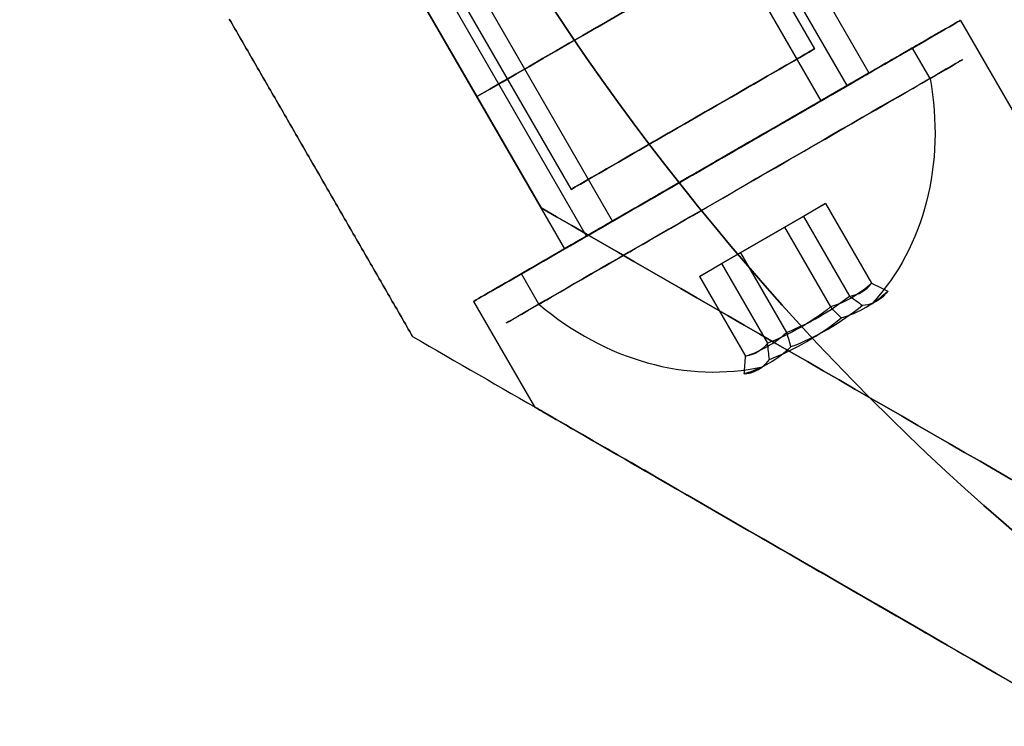
# Model space of a CAD drawing. Units: millimetres. Extents: x 2218 to 13735, y 1760 to 12851.
# Drawn here: x 11448 to 11476, y 4741 to 4762 of the extents above; entities that cross this region are included whole.
import ezdxf

# ---------------------------------------------------------------- set-up
doc = ezdxf.new("R2010")
doc.units = ezdxf.units.MM
doc.layers.add('Dimensions', color=7, linetype='Continuous')
doc.layers.add('Safetyarea', color=131, linetype='Continuous')
doc.styles.get("Standard").update_dxf_attribs({"font": 'arial.ttf'})
doc.dimstyles.new('Leikkiset keinu', dxfattribs={"dimtxt": 150, "dimasz": 2.5, "dimexe": 0.06, "dimexo": 0.625, "dimtad": 0, "dimtih": 1, "dimtoh": 1, "dimdec": 0, "dimtxsty": 'Standard', "dimcen": 2.5, "dimadec": 0, "dimazin": 0, "dimtfac": 1, "dimtmove": 0, "dimatfit": 3, "dimfxl": 1, "dimarcsym": 0})

# ---------------------------------------------------------------- blocks, each defined once
blk = doc.blocks.new('*D43')
at = {"layer": 'Defpoints', "color": 0, "transparency": 16777216}
for p in [(3805.987064937755, 6909.802368900157), (13727.64326777396, 4603.805681030033), (13727.64326777396, 1858.109810825328)]:
    blk.add_point(p, dxfattribs=at)
at = {"layer": 'Dimensions', "color": 0, "lineweight": -2, "transparency": 16777216}
for p, q in [((3805.987064937755, 6909.177368900157), (3805.987064937755, 1858.049810825328)), ((13727.64326777396, 4603.180681030033), (13727.64326777396, 1858.049810825328)), ((3808.487064937755, 1858.109810825328), (8542.980752986145, 1858.109810825328)), ((13725.14326777396, 1858.109810825328), (8990.649579725572, 1858.109810825328))]:
    blk.add_line(p, q, dxfattribs=at)
at = {"layer": 'Dimensions', "color": 0, "transparency": 16777216}
for points in [[(3808.487064937755, 1858.526477491995), (3808.487064937755, 1857.693144158661), (3805.987064937755, 1858.109810825328)], [(13725.14326777396, 1858.526477491995), (13725.14326777396, 1857.693144158661), (13727.64326777396, 1858.109810825328)]]:
    blk.add_solid(points, dxfattribs=at)
at = {"layer": 'Dimensions', "color": 0, "transparency": 16777216, "insert": (8766.815166355858, 1858.109810825328), "char_height": 150, "attachment_point": 5}
blk.add_mtext('9922', dxfattribs=at)
blk = doc.blocks.new('*D44')
at = {"layer": 'Defpoints', "color": 0, "transparency": 16777216}
for p in [(2445.098575864361, 11517.71586966877), (5827.354827336139, 11517.71586966877), (11467.8018925852, 2516.822233004948)]:
    blk.add_point(p, dxfattribs=at)
at = {"layer": 'Dimensions', "color": 0, "lineweight": -2, "transparency": 16777216}
for p, q in [((5826.729827336139, 11517.71586966877), (2445.038575864361, 11517.71586966877)), ((2445.098575864361, 11515.21586966877), (2445.098575864362, 7094.479999495114)), ((2445.098575864363, 2519.322233004946), (2445.098575864362, 6940.058103178606)), ((11467.1768925852, 2516.822233004948), (2445.038575864364, 2516.822233004946))]:
    blk.add_line(p, q, dxfattribs=at)
at = {"layer": 'Dimensions', "color": 0, "transparency": 16777216}
for points in [[(2444.681909197694, 11515.21586966877), (2445.515242531028, 11515.21586966877), (2445.098575864361, 11517.71586966877)], [(2444.681909197697, 2519.322233004946), (2445.51524253103, 2519.322233004946), (2445.098575864363, 2516.822233004946)]]:
    blk.add_solid(points, dxfattribs=at)
at = {"layer": 'Dimensions', "color": 0, "transparency": 16777216, "insert": (2445.098575864364, 7017.269051336857), "char_height": 150, "attachment_point": 5}
blk.add_mtext('9001', dxfattribs=at)
blk = doc.blocks.new('*D45')
at = {"layer": 'Defpoints', "color": 0, "transparency": 16777216}
for p in [(5698.49206271795, 6931.681357824836, 1936.683230203653), (11597.49201271755, 4766.617646289635, 1505.769363935939), (11597.49201271755, 3141.127553044249)]:
    blk.add_point(p, dxfattribs=at)
at = {"layer": 'Dimensions', "color": 0, "lineweight": -2, "transparency": 16777216}
for p, q in [((5698.49206271795, 6931.056357824836), (5698.49206271795, 3141.06755304425)), ((11597.49201271755, 4765.992646289635), (11597.49201271755, 3141.06755304425)), ((5700.99206271795, 3141.127553044249), (8423.236751223889, 3141.127553044249)), ((11594.99201271755, 3141.127553044249), (8872.74732421161, 3141.127553044249))]:
    blk.add_line(p, q, dxfattribs=at)
at = {"layer": 'Dimensions', "color": 0, "transparency": 16777216}
for points in [[(5700.99206271795, 3141.544219710916), (5700.99206271795, 3140.710886377583), (5698.49206271795, 3141.127553044249)], [(11594.99201271755, 3141.544219710916), (11594.99201271755, 3140.710886377583), (11597.49201271755, 3141.127553044249)]]:
    blk.add_solid(points, dxfattribs=at)
at = {"layer": 'Dimensions', "color": 0, "transparency": 16777216, "insert": (8647.99203771775, 3141.127553044249), "char_height": 150, "attachment_point": 5}
blk.add_mtext('5899', dxfattribs=at)
blk = doc.blocks.new('*D46')
at = {"layer": 'Defpoints', "color": 0, "transparency": 16777216}
for p in [(3383.784730640451, 9646.795354342012), (5766.063959488424, 9646.795354342014, 1505.769363935933), (11516.06380948728, 4719.605051235012, 1455.975215348256)]:
    blk.add_point(p, dxfattribs=at)
at = {"layer": 'Dimensions', "color": 0, "lineweight": -2, "transparency": 16777216}
for p, q in [((5765.438959488424, 9646.795354342014), (3383.724730640452, 9646.795354342012)), ((3383.784730640451, 9644.295354342012), (3383.784730640452, 7260.411150946767)), ((3383.784730640453, 4722.105051235011), (3383.784730640452, 7105.989254630259)), ((11515.43880948728, 4719.605051235012), (3383.724730640452, 4719.605051235011))]:
    blk.add_line(p, q, dxfattribs=at)
at = {"layer": 'Dimensions', "color": 0, "transparency": 16777216}
for points in [[(3383.368063973785, 9644.295354342012), (3384.201397307118, 9644.295354342012), (3383.784730640451, 9646.795354342012)], [(3383.368063973786, 4722.105051235011), (3384.201397307119, 4722.105051235011), (3383.784730640453, 4719.605051235011)]]:
    blk.add_solid(points, dxfattribs=at)
at = {"layer": 'Dimensions', "color": 0, "transparency": 16777216, "insert": (3383.784730640453, 7183.20020278851), "char_height": 150, "attachment_point": 5}
blk.add_mtext('4927', dxfattribs=at)

msp = doc.modelspace()

# ---------------------------------------------------------------- linework, layer by layer
for p, q in [((11471.29797789899, 4759.73429620775, 1498.293513733161), (11460.59797789899, 4778.267239848738, 1498.293513733161)), ((11471.29797789899, 4759.73429620775, 1498.293513733161), (11460.59797789899, 4778.267239848738, 1498.293513733161)), ((11471.29797789899, 4759.734296207747, 1458.29351373316), (11460.59797789899, 4778.267239848735, 1458.29351373316)), ((11471.29797789899, 4759.734296207747, 1458.29351373316), (11460.59797789899, 4778.267239848735, 1458.29351373316)), ((11470.55602274917, 4759.305928202275, 1498.809268914949), (11459.85602274917, 4777.838871843262, 1498.809268914948)), ((11470.55602274917, 4759.305928202275, 1498.809268914949), (11459.85602274917, 4777.838871843262, 1498.809268914948)), ((11470.55602274917, 4759.305928202272, 1458.809268914948), (11459.85602274917, 4777.83887184326, 1458.809268914948)), ((11470.55602274917, 4759.305928202272, 1458.809268914948), (11459.85602274917, 4777.83887184326, 1458.809268914948)), ((11460.61636837053, 4777.66802650815, 1460.872289642098), (11470.36636837053, 4760.780531134354, 1460.872289642098)), ((11460.61636837053, 4777.66802650815, 1460.872289642098), (11470.36636837053, 4760.780531134354, 1460.872289642098)), ((11460.61636837053, 4777.66802650815, 1500.872289642098), (11470.36636837053, 4760.780531134355, 1500.872289642098)), ((11460.61636837053, 4777.66802650815, 1500.872289642098), (11470.36636837053, 4760.780531134355, 1500.872289642098)), ((11464.62038155061, 4755.878984158473, 1502.935310369249), (11453.92038155061, 4774.41192779946, 1502.935310369248)), ((11464.62038155061, 4755.878984158473, 1502.935310369249), (11453.92038155061, 4774.41192779946, 1502.935310369248)), ((11464.62038155061, 4755.87898415847, 1462.935310369248), (11453.92038155061, 4774.411927799458, 1462.935310369247)), ((11464.62038155061, 4755.87898415847, 1462.935310369248), (11453.92038155061, 4774.411927799458, 1462.935310369247)), ((11463.87842640079, 4755.450616152998, 1503.451065551036), (11453.17842640079, 4773.983559793985, 1503.451065551036)), ((11463.87842640079, 4755.450616152998, 1503.451065551036), (11453.17842640079, 4773.983559793985, 1503.451065551036)), ((11463.87842640079, 4755.450616152995, 1463.451065551036), (11453.17842640079, 4773.983559793983, 1463.451065551035)), ((11463.87842640079, 4755.450616152995, 1463.451065551036), (11453.17842640079, 4773.983559793983, 1463.451065551035)), ((11453.68816514025, 4773.66802650815, 1460.872289642098), (11463.43816514025, 4756.780531134354, 1460.872289642098)), ((11453.68816514025, 4773.66802650815, 1460.872289642098), (11463.43816514025, 4756.780531134354, 1460.872289642098)), ((11453.68816514025, 4773.66802650815, 1500.872289642098), (11463.43816514026, 4756.780531134355, 1500.872289642098)), ((11453.68816514025, 4773.66802650815, 1500.872289642098), (11463.43816514026, 4756.780531134355, 1500.872289642098)), ((11471.91832916881, 4760.092456180374, 1460.872289642099), (11466.70036147156, 4769.130241344266, 1460.872289642099)), ((11471.91832916881, 4760.092456180375, 1500.872289642099), (11466.70036147156, 4769.130241344265, 1500.872289642099)), ((11471.91832916881, 4760.092456180374, 1460.872289642099), (11466.70036147156, 4769.130241344266, 1460.872289642099)), ((11471.91832916881, 4760.092456180375, 1500.872289642099), (11466.70036147156, 4769.130241344265, 1500.872289642099)), ((11463.25807513097, 4755.092456180374, 1460.872289642099), (11458.04010743372, 4764.130241344266, 1460.872289642099)), ((11463.25807513097, 4755.092456180375, 1500.872289642099), (11458.04010743372, 4764.130241344265, 1500.872289642099)), ((11458.04010743372, 4764.130241344265, 1469.532543679943), (11460.75807513097, 4759.422583199295, 1469.532543679943)), ((11460.75807513097, 4759.422583199296, 1492.212035604254), (11458.04010743372, 4764.130241344265, 1492.212035604254)), ((11463.25807513097, 4755.092456180374, 1460.872289642099), (11458.04010743372, 4764.130241344266, 1460.872289642099)), ((11463.25807513097, 4755.092456180375, 1500.872289642099), (11458.04010743372, 4764.130241344265, 1500.872289642099)), ((11474.51640538016, 4761.592456180375, 1500.872289642098), (11490.10486264828, 4734.592456180384, 1500.872289642098)), ((11474.51640538016, 4761.592456180372, 1460.872289642098), (11490.10486264828, 4734.592456180384, 1460.872289642098)), ((11474.51640538016, 4761.592456180375, 1500.872289642098), (11490.10486264828, 4734.592456180384, 1500.872289642098)), ((11474.51640538016, 4761.592456180372, 1460.872289642098), (11490.10486264828, 4734.592456180384, 1460.872289642098)), ((11473.65286577354, 4759.939190817655, 1497.004125778693), (11473.15286577354, 4760.805216221438, 1497.004125778691)), ((11473.65286577354, 4759.939190817655, 1497.004125778693), (11473.15286577354, 4760.805216221438, 1497.004125778691)), ((11473.65286577355, 4759.939190817652, 1457.004125778692), (11473.15286577354, 4760.805216221435, 1457.004125778691)), ((11473.65286577355, 4759.939190817652, 1457.004125778692), (11473.15286577354, 4760.805216221435, 1457.004125778691)), ((11462.58820214988, 4756.252710218228, 1488.872289642098), (11460.75807513097, 4759.422583199295, 1488.872289642098)), ((11460.75807513097, 4759.422583199296, 1472.872289642098), (11462.58820214988, 4756.25271021823, 1472.872289642098)), ((11462.52353852624, 4753.513670735527, 1504.740453505505), (11462.02353852624, 4754.37969613931, 1504.740453505504)), ((11462.52353852624, 4753.513670735527, 1504.740453505505), (11462.02353852624, 4754.37969613931, 1504.740453505504)), ((11462.52353852625, 4753.513670735524, 1464.740453505505), (11462.02353852624, 4754.379696139307, 1464.740453505503)), ((11462.52353852625, 4753.513670735524, 1464.740453505505), (11462.02353852624, 4754.379696139307, 1464.740453505503)), ((11460.65999891961, 4753.592456180375, 1500.872289642098), (11462.39204972718, 4750.592456180384, 1500.872289642098)), ((11460.65999891961, 4753.592456180372, 1460.872289642098), (11462.39204972718, 4750.592456180384, 1460.872289642098)), ((11460.65999891961, 4753.592456180375, 1500.872289642098), (11462.39204972718, 4750.592456180384, 1500.872289642098)), ((11460.65999891961, 4753.592456180372, 1460.872289642098), (11462.39204972718, 4750.592456180384, 1460.872289642098))]:
    msp.add_line(p, q)
at = {"extrusion": (0.8660254037844384, 0.5000000000000004, 5.01841836838717e-16)}
for p, q in [((11460.75807513097, 4759.422583199296, 1492.212035604254), (11458.04010743372, 4764.130241344265, 1492.212035604254)), ((11458.04010743372, 4764.130241344265, 1469.532543679943), (11460.75807513097, 4759.422583199295, 1469.532543679943)), ((11460.75807513097, 4759.422583199296, 1492.212035604254), (11460.75807513097, 4759.422583199295, 1488.872289642098)), ((11462.58820214988, 4756.252710218228, 1488.872289642098), (11460.75807513097, 4759.422583199295, 1488.872289642098)), ((11460.75807513097, 4759.422583199296, 1472.872289642098), (11462.58820214988, 4756.25271021823, 1472.872289642098)), ((11460.75807513097, 4759.422583199296, 1472.872289642098), (11460.75807513097, 4759.422583199295, 1469.532543679943)), ((11462.58820214988, 4756.252710218228, 1488.872289642098), (11462.58820214988, 4756.25271021823, 1472.872289642098))]:
    msp.add_line(p, q, dxfattribs=at)
at = {"extrusion": (-0.4999999999999999, 0.8660254037844387, -5.1434255203647e-16)}
for p, q in [((11460.75807513097, 4759.422583199296, 1492.212035604254), (11460.75807513097, 4759.422583199295, 1488.872289642098)), ((11460.75807513097, 4759.422583199296, 1472.872289642098), (11460.75807513097, 4759.422583199295, 1469.532543679943))]:
    msp.add_line(p, q, dxfattribs=at)
at = {"extrusion": (-0.6651214977909119, -0.3840080757933894, -0.6404304731208786)}
for p, q in [((11469.51603875529, 4755.703271763666, 1502.845224087246), (11470.68182128645, 4756.376336621848, 1501.230920259281)), ((11469.51603875529, 4755.703271763663, 1462.845224087246), (11470.68182128645, 4756.376336621845, 1461.230920259281)), ((11470.68182128645, 4756.376336621848, 1501.230920259281), (11471.99114364022, 4754.108523781632, 1501.230920259281)), ((11470.68182128645, 4756.376336621845, 1461.230920259281), (11471.99114364022, 4754.10852378163, 1461.23092025928)), ((11469.51603875529, 4755.703271763666, 1502.845224087246), (11470.82536110905, 4753.435458923449, 1502.845224087247)), ((11469.51603875529, 4755.703271763663, 1462.845224087246), (11470.82536110906, 4753.435458923446, 1462.845224087247))]:
    msp.add_line(p, q, dxfattribs=at)
at = {"extrusion": (0.4999999999999998, -0.8660254037844387, 2.705933911023084e-15)}
for p, q in [((11469.51603875529, 4755.703271763666, 1502.845224087246), (11470.68182128645, 4756.376336621848, 1501.230920259281)), ((11469.51603875529, 4755.703271763663, 1462.845224087246), (11470.68182128645, 4756.376336621845, 1461.230920259281)), ((11470.68182128645, 4756.376336621848, 1501.230920259281), (11470.05398468106, 4756.013854988719, 1499.257985814134)), ((11470.68182128645, 4756.376336621845, 1461.230920259281), (11470.05398468106, 4756.013854988716, 1459.257985814133)), ((11470.05398468106, 4756.013854988719, 1499.257985814134), (11468.2603655445, 4754.978308497404, 1498.899355196948)), ((11470.05398468106, 4756.013854988716, 1459.257985814133), (11468.2603655445, 4754.978308497401, 1458.899355196947)), ((11467.72241961873, 4754.667725272353, 1502.486593470063), (11469.51603875529, 4755.703271763666, 1502.845224087246)), ((11467.72241961873, 4754.66772527235, 1462.486593470062), (11469.51603875529, 4755.703271763663, 1462.845224087246)), ((11468.2603655445, 4754.978308497404, 1498.899355196948), (11467.09458301334, 4754.30524363922, 1500.513659024915)), ((11468.2603655445, 4754.978308497401, 1458.899355196947), (11467.09458301334, 4754.305243639217, 1460.513659024914)), ((11467.09458301334, 4754.30524363922, 1500.513659024915), (11467.72241961873, 4754.667725272353, 1502.486593470063)), ((11467.09458301334, 4754.305243639217, 1460.513659024914), (11467.72241961873, 4754.66772527235, 1462.486593470062))]:
    msp.add_line(p, q, dxfattribs=at)
at = {"extrusion": (-0.8128836037361166, -0.4693185674368783, 0.3449062612304694)}
for p, q in [((11470.68182128645, 4756.376336621848, 1501.230920259281), (11470.05398468106, 4756.013854988719, 1499.257985814134)), ((11470.68182128645, 4756.376336621845, 1461.230920259281), (11470.05398468106, 4756.013854988716, 1459.257985814133)), ((11470.68182128645, 4756.376336621848, 1501.230920259281), (11471.99114364022, 4754.108523781632, 1501.230920259281)), ((11470.68182128645, 4756.376336621845, 1461.230920259281), (11471.99114364022, 4754.10852378163, 1461.23092025928)), ((11470.05398468106, 4756.013854988719, 1499.257985814134), (11471.36330703483, 4753.746042148504, 1499.257985814134)), ((11470.05398468106, 4756.013854988716, 1459.257985814133), (11471.36330703483, 4753.746042148501, 1459.257985814134))]:
    msp.add_line(p, q, dxfattribs=at)
at = {"extrusion": (0.4999999999999997, 0.8660254037844389, 1.774365033659385e-16)}
msp.add_line((11462.58820214988, 4756.252710218228, 1488.872289642098), (11462.58820214988, 4756.25271021823, 1472.872289642098), dxfattribs=at)
at = {"extrusion": (-0.1477621059452063, -0.08531049164348967, 0.9853367343513506)}
for p, q in [((11470.05398468106, 4756.013854988719, 1499.257985814134), (11468.2603655445, 4754.978308497404, 1498.899355196948)), ((11470.05398468106, 4756.013854988716, 1459.257985814133), (11468.2603655445, 4754.978308497401, 1458.899355196947)), ((11470.05398468106, 4756.013854988719, 1499.257985814134), (11471.36330703483, 4753.746042148504, 1499.257985814134)), ((11470.05398468106, 4756.013854988716, 1459.257985814133), (11471.36330703483, 4753.746042148501, 1459.257985814134)), ((11468.2603655445, 4754.978308497404, 1498.899355196948), (11469.56968789827, 4752.710495657187, 1498.899355196949)), ((11468.2603655445, 4754.978308497401, 1458.899355196947), (11469.56968789827, 4752.710495657184, 1458.899355196948))]:
    msp.add_line(p, q, dxfattribs=at)
at = {"extrusion": (0.1477621059452052, 0.08531049164348906, -0.9853367343513508)}
for p, q in [((11467.72241961873, 4754.667725272353, 1502.486593470063), (11469.51603875529, 4755.703271763666, 1502.845224087246)), ((11467.72241961873, 4754.66772527235, 1462.486593470062), (11469.51603875529, 4755.703271763663, 1462.845224087246)), ((11469.51603875529, 4755.703271763666, 1502.845224087246), (11470.82536110905, 4753.435458923449, 1502.845224087247)), ((11469.51603875529, 4755.703271763663, 1462.845224087246), (11470.82536110906, 4753.435458923446, 1462.845224087247)), ((11467.72241961873, 4754.667725272353, 1502.486593470063), (11469.0317419725, 4752.399912432134, 1502.486593470062)), ((11467.72241961873, 4754.66772527235, 1462.486593470062), (11469.0317419725, 4752.399912432131, 1462.486593470062))]:
    msp.add_line(p, q, dxfattribs=at)
at = {"extrusion": (0.6651214977909122, 0.3840080757933897, 0.6404304731208783)}
for p, q in [((11468.2603655445, 4754.978308497404, 1498.899355196948), (11467.09458301334, 4754.30524363922, 1500.513659024915)), ((11468.2603655445, 4754.978308497401, 1458.899355196947), (11467.09458301334, 4754.305243639217, 1460.513659024914)), ((11468.2603655445, 4754.978308497404, 1498.899355196948), (11469.56968789827, 4752.710495657187, 1498.899355196949)), ((11468.2603655445, 4754.978308497401, 1458.899355196947), (11469.56968789827, 4752.710495657184, 1458.899355196948)), ((11467.09458301334, 4754.30524363922, 1500.513659024915), (11468.40390536711, 4752.037430799003, 1500.513659024914)), ((11467.09458301334, 4754.305243639217, 1460.513659024914), (11468.40390536711, 4752.037430799001, 1460.513659024914))]:
    msp.add_line(p, q, dxfattribs=at)
at = {"extrusion": (0.8128836037361165, 0.4693185674368782, -0.34490626123047)}
for p, q in [((11467.09458301334, 4754.30524363922, 1500.513659024915), (11467.72241961873, 4754.667725272353, 1502.486593470063)), ((11467.09458301334, 4754.305243639217, 1460.513659024914), (11467.72241961873, 4754.66772527235, 1462.486593470062)), ((11467.72241961873, 4754.667725272353, 1502.486593470063), (11469.0317419725, 4752.399912432134, 1502.486593470062)), ((11467.72241961873, 4754.66772527235, 1462.486593470062), (11469.0317419725, 4752.399912432131, 1462.486593470062)), ((11467.09458301334, 4754.30524363922, 1500.513659024915), (11468.40390536711, 4752.037430799003, 1500.513659024914)), ((11467.09458301334, 4754.305243639217, 1460.513659024914), (11468.40390536711, 4752.037430799001, 1460.513659024914))]:
    msp.add_line(p, q, dxfattribs=at)
at = {"extrusion": (-0.4999999999999997, -0.8660254037844389, -1.774365033659385e-16)}
msp.add_line((11458.92794811205, 4752.592456180377, 1506.977499606588), (11458.92794811204, 4752.592456180382, 1454.767079677612), dxfattribs=at)
at = {"extrusion": (-0.8660254037844384, -0.5000000000000004, -5.01841836838717e-16)}
msp.add_line((11458.92794811205, 4752.592456180377, 1506.977499606588), (11458.92794811204, 4752.592456180382, 1454.767079677612), dxfattribs=at)
for centre, radius, start, end in [((11522.99201271755, 4801.630241344265, 1448.372289642097), 60.0000000000001, 210.0000000000001, 29.99999999999926), ((11522.99201271755, 4801.630241344265, 1513.372289642097), 72.0000000000001, 210.0000000000006, 0), ((11522.99201271755, 4801.630241344265, 1513.372289642097), 60.00000000000014, 210.0000000000041, 359.9999999999996), ((11522.99201271755, 4801.630241344265, 1503.301221830232), 57.00000000000009, 209.9999999999997, 4.796163466380676e-13), ((11522.99201271755, 4801.630241344265, 1510.372289642097), 57.00000000000009, 210.0000000000015, 0), ((11522.99201271755, 4801.630241344265, 1510.372289642097), 57.00000000000009, 210.0000000000015, 0), ((11522.99201271755, 4801.630241344265, 1503.301221830232), 57.00000000000009, 209.9999999999997, 4.796163466380676e-13)]:
    msp.add_arc(centre, radius, start, end)
at = {"extrusion": (2.113859391011427e-16, 2.838763628275058e-16, -1)}
for centre, radius, start, end in [((-11522.99201271755, 4801.630241344265, -1448.372289642094), 60.0000000000001, 150.0000000000007, 329.9999999999999), ((-11522.99201271755, 4801.630241344264, -1458.443357453959), 57.00000000000009, 149.999999999998, 330.000000000001), ((-11522.99201271755, 4801.630241344264, -1458.443357453959), 57.00000000000009, 149.999999999998, 330.000000000001), ((-11522.99201271755, 4801.630241344265, -1513.372289642094), 60.00000000000014, 180.0000000000004, 329.9999999999959)]:
    msp.add_arc(centre, radius, start, end, dxfattribs=at)
at = {"extrusion": (2.113859391011427e-16, 2.838763628275057e-16, -1)}
for centre, radius, start in [((-11522.99201271755, 4801.630241344265, -1451.372289642094), 57.00000000000009, 149.9999999999989), ((-11522.99201271755, 4801.630241344265, -1451.372289642094), 57.00000000000009, 149.9999999999989), ((-11522.99201271755, 4801.630241344265, -1513.372289642094), 72.0000000000001, 180)]:
    msp.add_arc(centre, radius, start, 329.9999999999994, dxfattribs=at)
at = {"extrusion": (2.113859391011426e-16, 2.838763628275058e-16, -1)}
msp.add_arc((-11522.99201271755, 4801.630241344265, -1448.372289642094), 72.0000000000001, 179.9999999999993, 330.0000000000015, dxfattribs=at)
msp.add_arc((-11522.99201271755, 4801.630241344265, -1448.372289642094), 72.0000000000001, 179.9999999999993, 330.0000000000015, dxfattribs=at)
at = {"extrusion": (-0.4999999999999997, 0.8660254037844389, -5.143425520364701e-16)}
msp.add_arc((-12310.01893129071, 1500.872289642098, -1608.598173169533), 13.00000000000001, 166.4383607994572, 292.6198649480351, dxfattribs=at)
msp.add_arc((-12310.01893129071, 1500.872289642098, -1608.598173169533), 13.00000000000001, 166.4383607994572, 292.6198649480351, dxfattribs=at)
at = {"extrusion": (-0.4999999999999997, 0.8660254037844389, -5.1434255203647e-16)}
for centre, radius, start, end in [((-12310.01893129071, 1460.872289642098, -1608.598173169534), 13.00000000000001, 67.38013505195569, 193.561639200545), ((-12310.01893129071, 1460.872289642098, -1608.598173169534), 13.00000000000001, 67.38013505195569, 193.561639200545), ((-12310.01893129071, 1500.872289642097, -1613.598173169531), 8.000000000000004, 3.310429723537617e-30, 180), ((-12310.01893129071, 1460.872289642097, -1613.598173169534), 8.000000000000004, 1.242404172446686e-14, 180), ((-12310.01893129071, 1500.872289642097, -1613.598173169531), 8.000000000000004, 180, 0), ((-12310.01893129071, 1460.872289642097, -1613.598173169534), 8.000000000000004, 180, 0)]:
    msp.add_arc(centre, radius, start, end, dxfattribs=at)
at = {"extrusion": (-0.4999999999999996, 0.8660254037844389, -5.143425520364696e-16)}
msp.add_arc((-12310.01893129071, 1500.872289642098, -1608.598173169532), 10.00000000000002, 131.4096221092805, 299.9999999999916, dxfattribs=at)
msp.add_arc((-12310.01893129071, 1500.872289642098, -1608.598173169532), 10.00000000000002, 131.4096221092805, 299.9999999999916, dxfattribs=at)
at = {"extrusion": (-0.4999999999999996, 0.8660254037844389, -5.1434255203647e-16)}
msp.add_arc((-12310.01893129071, 1460.872289642098, -1608.598173169534), 10.00000000000001, 59.99999999998512, 228.5903778907295, dxfattribs=at)
msp.add_arc((-12310.01893129071, 1460.872289642098, -1608.598173169534), 10.00000000000001, 59.99999999998512, 228.5903778907295, dxfattribs=at)
at = {"extrusion": (0.4999999999999997, -0.8660254037844389, 5.1434255203647e-16)}
for centre, start, end in [((12310.01893129071, 1500.872289642097, 1613.598173169531), 0, 180), ((12310.01893129071, 1500.872289642097, 1613.598173169531), 180, 0), ((12310.01893129071, 1460.872289642097, 1613.598173169534), 0, 180), ((12310.01893129071, 1460.872289642097, 1613.598173169534), 180, 0)]:
    msp.add_arc(centre, 8.000000000000004, start, end, dxfattribs=at)
at = {"extrusion": (0.5000000000000019, -0.8660254037844375, 1.29061172678992e-15)}
for centre, radius, start, end in [((12310.01893129071, 1500.872289642097, 1613.598173169567), 7.500000000000009, 328.9520542438195, 148.9520542438399), ((12310.01893129071, 1460.872289642097, 1613.59817316957), 7.500000000000009, 328.9520542438195, 148.9520542438399), ((12310.01893129071, 1500.872289642097, 1613.598173169567), 7.500000000000009, 148.9520542438399, 328.9520542438195), ((12310.01893129071, 1460.872289642097, 1613.59817316957), 7.500000000000009, 148.9520542438399, 328.9520542438195), ((12310.01893129071, 1500.872289642095, 1614.598173169568), 7.500000000000009, 328.9520542438535, 148.9520542438059), ((12310.01893129071, 1500.872289642095, 1614.598173169568), 7.500000000000009, 328.9520542438535, 148.9520542438059), ((12310.01893129071, 1460.872289642094, 1614.598173169571), 7.500000000000009, 328.9520542438535, 148.9520542438059), ((12310.01893129071, 1460.872289642094, 1614.598173169571), 7.500000000000009, 328.9520542438535, 148.9520542438059), ((12310.01893129071, 1500.872289642097, 1613.598173169567), 5.000000000000005, 328.9520542438295, 148.9520542438299), ((12310.01893129071, 1460.872289642097, 1613.59817316957), 5.000000000000005, 328.9520542438295, 148.9520542438299), ((12310.01893129071, 1500.872289642095, 1614.598173169568), 7.500000000000009, 148.9520542438059, 328.9520542438535), ((12310.01893129071, 1500.872289642095, 1614.598173169568), 7.500000000000009, 148.9520542438059, 328.9520542438535), ((12310.01893129071, 1460.872289642094, 1614.598173169571), 7.500000000000009, 148.9520542438059, 328.9520542438535), ((12310.01893129071, 1460.872289642094, 1614.598173169571), 7.500000000000009, 148.9520542438059, 328.9520542438535), ((12310.01893129071, 1500.872289642097, 1613.598173169567), 5.000000000000005, 148.9520542438298, 328.9520542438295), ((12310.01893129071, 1460.872289642097, 1613.59817316957), 5.000000000000005, 148.9520542438298, 328.9520542438295), ((12310.01893129071, 1500.872289642097, 1613.598173169567), 4.000000000000004, 328.9520542438295, 148.9520542438299), ((12310.01893129071, 1460.872289642097, 1613.59817316957), 4.000000000000004, 328.9520542438295, 148.9520542438299), ((12310.01893129071, 1500.872289642097, 1613.598173169567), 4.000000000000004, 148.9520542438299, 328.9520542438295), ((12310.01893129071, 1460.872289642097, 1613.59817316957), 4.000000000000004, 148.9520542438299, 328.9520542438295)]:
    msp.add_arc(centre, radius, start, end, dxfattribs=at)
at = {"extrusion": (-0.5000000000000019, 0.8660254037844375, -1.29061172678992e-15)}
for centre, radius, start, end in [((-12310.01893129071, 1500.872289642097, -1613.598173169567), 7.500000000000009, 31.04794575616018, 211.0479457561805), ((-12310.01893129071, 1460.872289642097, -1613.59817316957), 7.500000000000009, 31.04794575616018, 211.0479457561805), ((-12310.01893129071, 1500.872289642097, -1613.598173169567), 7.500000000000009, 211.0479457561805, 31.04794575616015), ((-12310.01893129071, 1460.872289642097, -1613.59817316957), 7.500000000000009, 211.0479457561805, 31.04794575616015), ((-12310.01893129071, 1500.872289642097, -1613.598173169567), 5.000000000000005, 31.04794575617015, 211.0479457561705), ((-12310.01893129071, 1460.872289642097, -1613.59817316957), 5.000000000000005, 31.04794575617015, 211.0479457561705), ((-12310.01893129071, 1500.872289642097, -1613.598173169567), 5.000000000000005, 211.0479457561705, 31.04794575617014), ((-12310.01893129071, 1460.872289642097, -1613.59817316957), 5.000000000000005, 211.0479457561705, 31.04794575617014), ((-12310.01893129071, 1500.872289642097, -1613.598173169567), 4.000000000000004, 31.04794575617015, 211.0479457561705), ((-12310.01893129071, 1460.872289642097, -1613.59817316957), 4.000000000000004, 31.04794575617015, 211.0479457561705), ((-12310.01893129071, 1500.872289642097, -1613.598173169567), 4.000000000000004, 211.0479457561705, 31.04794575617014), ((-12310.01893129071, 1460.872289642097, -1613.59817316957), 4.000000000000004, 211.0479457561705, 31.04794575617014)]:
    msp.add_arc(centre, radius, start, end, dxfattribs=at)
at = {"extrusion": (-0.4999999999999996, 0.8660254037844392, -1.402882780806708e-15)}
for start, end in [(2.073445693085962e-11, 179.9999999999793), (179.9999999999793, 2.078337502098293e-11)]:
    msp.add_arc((-12310.01893129071, 1460.872289642094, -1612.226302380536), 4.000000000000017, start, end, dxfattribs=at)
at = {"extrusion": (0.4999999999999996, -0.8660254037844392, 1.402882780806708e-15)}
for start, end in [(179.9999999999792, 2.070343896320992e-11), (2.071177208569042e-11, 179.9999999999793)]:
    msp.add_arc((12310.01893129071, 1460.872289642094, 1612.226302380536), 4.000000000000017, start, end, dxfattribs=at)
at = {"extrusion": (-0.4999999999999993, 0.866025403784439, -1.402882780806707e-15)}
for start, end in [(2.073445693085962e-11, 179.9999999999793), (179.9999999999793, 2.078337502098293e-11)]:
    msp.add_arc((-12310.01893129071, 1500.872289642095, -1612.226302380536), 4.000000000000017, start, end, dxfattribs=at)
at = {"extrusion": (0.4999999999999993, -0.866025403784439, 1.402882780806707e-15)}
for start, end in [(179.9999999999792, 2.070343896320992e-11), (2.071177208569042e-11, 179.9999999999793)]:
    msp.add_arc((12310.01893129071, 1500.872289642095, 1612.226302380536), 4.000000000000017, start, end, dxfattribs=at)
at = {"extrusion": (-0.5000000000000002, 0.8660254037844386, -5.143425520364688e-16)}
for centre, radius, start, end in [((-12310.01893129071, 1460.872289642097, -1613.598173169542), 4.999999999999998, 179.9999999999948, 5.115907697472721e-12), ((-12310.01893129071, 1500.872289642097, -1613.598173169539), 5.000000000000007, 179.9999999999949, 5.115907697472721e-12), ((-12310.01893129071, 1460.872289642097, -1613.598173169542), 4.999999999999998, 5.13977636524504e-12, 179.9999999999948), ((-12310.01893129071, 1500.872289642097, -1613.598173169539), 5.000000000000007, 5.088887490341625e-12, 179.9999999999949)]:
    msp.add_arc(centre, radius, start, end, dxfattribs=at)
at = {"extrusion": (0.5000000000000002, -0.8660254037844386, 5.143425520364688e-16)}
for centre, radius, start, end in [((12310.01893129071, 1500.872289642097, 1613.598173169539), 5.000000000000007, 5.088887490341627e-12, 179.9999999999949), ((12310.01893129071, 1500.872289642097, 1613.598173169539), 5.000000000000007, 179.9999999999949, 5.115907697472721e-12), ((12310.01893129071, 1460.872289642097, 1613.598173169542), 4.999999999999998, 5.165220802696752e-12, 179.9999999999949), ((12310.01893129071, 1460.872289642097, 1613.598173169542), 4.999999999999998, 179.9999999999949, 5.195843755245732e-12)]:
    msp.add_arc(centre, radius, start, end, dxfattribs=at)
at = {"extrusion": (-0.4466570895614378, -0.2578775908937535, -0.8567360109504792)}
for centre in [(1611.473173169591, -9772.353853334696, -7634.807390089527), (1611.473173169591, -9772.353853334696, -7634.807390089527), (1611.473173169595, -9792.984060606197, -7600.537949651507), (1611.473173169595, -9792.984060606197, -7600.537949651507)]:
    msp.add_arc(centre, 8.125, 292.6198649480369, 344.9418502119196, dxfattribs=at)
at = {"extrusion": (-0.6651214977909097, -0.3840080757933882, -0.6404304731208817)}
for centre, radius, start, end in [((1611.473173169531, -6731.017088379362, -10417.31802695771), 7.41846534710404, 351.8556394101145, 8.144360589849056), ((1611.473173169531, -6731.017088379362, -10417.31802695771), 7.41846534710404, 351.8556394101145, 8.144360589849056), ((1611.473173169535, -6761.737734442833, -10391.70080803288), 7.41846534710404, 351.8556394101145, 8.144360589849056), ((1611.473173169535, -6761.737734442833, -10391.70080803288), 7.41846534710404, 351.8556394101145, 8.144360589849056), ((1611.473173169531, -6731.017088379364, -10413.42473442099), 7.856104115685993, 351.237164821588, 8.762835178414274), ((1611.473173169531, -6731.017088379364, -10413.42473442099), 7.856104115685993, 351.237164821588, 8.762835178414274), ((1611.473173169535, -6761.737734442836, -10387.80751549616), 7.856104115685993, 351.237164821588, 8.762835178414274), ((1611.473173169535, -6761.737734442836, -10387.80751549616), 7.856104115685993, 351.237164821588, 8.762835178414274)]:
    msp.add_arc(centre, radius, start, end, dxfattribs=at)
at = {"extrusion": (-0.8128836037361156, -0.4693185674368777, 0.3449062612304724)}
for centre in [(1611.473173169519, 5654.577071028891, -11038.8009607415), (1611.473173169519, 5654.577071028891, -11038.8009607415), (1611.473173169523, 5617.03158563394, -11052.59721119072), (1611.473173169523, 5617.03158563394, -11052.59721119072)]:
    msp.add_arc(centre, 7.418465347104059, 351.8556394101516, 8.144360589866801, dxfattribs=at)
at = {"extrusion": (-0.1477621059452044, -0.08531049164348861, 0.9853367343513508)}
for centre in [(1611.473173169466, 12385.59415940822, -623.3032446217062), (1611.473173169466, 12385.59415940822, -623.3032446217062), (1611.473173169469, 12378.76932007674, -662.7167139957608), (1611.473173169469, 12378.76932007674, -662.7167139957608)]:
    msp.add_arc(centre, 7.418465347104023, 351.8556394101116, 8.144360589865123, dxfattribs=at)
at = {"extrusion": (0.6651214977909097, 0.3840080757933882, 0.6404304731208816)}
for centre in [(-1611.47317316953, -6731.017088379365, 10417.57069781856), (-1611.47317316953, -6731.017088379365, 10417.57069781856), (-1611.473173169534, -6761.737734442837, 10391.95347889373), (-1611.473173169534, -6761.737734442837, 10391.95347889373)]:
    msp.add_arc(centre, 7.856104115685987, 171.2371648216171, 188.7628351783956, dxfattribs=at)
at = {"extrusion": (0.8128836037361156, 0.4693185674368777, -0.3449062612304725)}
for centre, radius, start, end in [((-1611.473173169519, 5654.577071028893, 11039.05363160235), 7.856104115685994, 171.2371648215515, 182.9049265112809), ((-1611.473173169519, 5654.577071028893, 11039.05363160235), 7.856104115685994, 171.2371648215515, 182.9049265112809), ((-1611.473173169523, 5617.031585633942, 11052.84988205157), 7.856104115685994, 171.2371648215515, 182.9049265112809), ((-1611.473173169523, 5617.031585633942, 11052.84988205157), 7.856104115685994, 171.2371648215515, 182.9049265112809), ((-1611.473173169519, 5654.577071028893, 11039.05363160235), 7.856104115685995, 182.9049265112808, 188.7628351784067), ((-1611.473173169519, 5654.577071028893, 11039.05363160235), 7.856104115685995, 182.9049265112808, 188.7628351784067), ((-1611.473173169523, 5617.031585633942, 11052.84988205157), 7.856104115685995, 182.9049265112808, 188.7628351784067), ((-1611.473173169523, 5617.031585633942, 11052.84988205157), 7.856104115685995, 182.9049265112808, 188.7628351784067)]:
    msp.add_arc(centre, radius, start, end, dxfattribs=at)
at = {"extrusion": (0.4466570895614377, 0.2578775908937534, 0.8567360109504794)}
for centre in [(-1611.473173169591, -9772.353853334698, 7634.807390089526), (-1611.473173169591, -9772.353853334698, 7634.807390089526), (-1611.473173169594, -9792.984060606199, 7600.537949651507), (-1611.473173169594, -9792.984060606199, 7600.537949651507)]:
    msp.add_arc(centre, 8.125, 112.6198649480413, 164.9418502119291, dxfattribs=at)
at = {"extrusion": (0.1477621059452048, 0.08531049164348878, -0.9853367343513508)}
for centre in [(-1611.473173169464, 12385.59415940822, 623.555915482563), (-1611.473173169464, 12385.59415940822, 623.555915482563), (-1611.473173169466, 12378.76932007674, 662.9693848566178), (-1611.473173169466, 12378.76932007674, 662.9693848566178)]:
    msp.add_arc(centre, 7.856104115685963, 171.2371648215785, 188.7628351784087, dxfattribs=at)
at = {"extrusion": (0.1477621059452039, 0.08531049164348832, -0.9853367343513508)}
for centre in [(-1611.473173169468, 12385.59415940823, 619.6626229458213), (-1611.473173169468, 12385.59415940823, 619.6626229458213), (-1611.473173169471, 12378.76932007675, 659.0760923198766), (-1611.473173169471, 12378.76932007675, 659.0760923198766)]:
    msp.add_arc(centre, 7.418465347104021, 171.8556394101324, 188.144360589879, dxfattribs=at)
at = {"extrusion": (-0.1477621059452039, -0.08531049164348828, 0.985336734351351)}
for centre in [(1611.473173169466, 12385.59415940822, -619.4099520849752), (1611.473173169466, 12385.59415940822, -619.4099520849752), (1611.473173169469, 12378.76932007674, -658.82342145903), (1611.473173169469, 12378.76932007674, -658.82342145903)]:
    msp.add_arc(centre, 7.856104115685967, 351.237164821594, 8.762835178456161, dxfattribs=at)
at = {"extrusion": (0.6651214977909102, 0.3840080757933885, 0.6404304731208811)}
for centre in [(-1611.473173169529, -6731.01708837936, 10413.67740528184), (-1611.473173169529, -6731.01708837936, 10413.67740528184), (-1611.473173169533, -6761.737734442831, 10388.06018635701), (-1611.473173169533, -6761.737734442831, 10388.06018635701)]:
    msp.add_arc(centre, 7.418465347104044, 171.8556394101089, 188.1443605898255, dxfattribs=at)
at = {"extrusion": (0.8128836037361152, 0.4693185674368775, -0.344906261230473)}
for centre in [(-1611.473173169518, 5654.5770710289, 11035.16033906562), (-1611.473173169518, 5654.5770710289, 11035.16033906562), (-1611.473173169522, 5617.031585633948, 11048.95658951484), (-1611.473173169522, 5617.031585633948, 11048.95658951484)]:
    msp.add_arc(centre, 7.418465347104057, 171.8556394101234, 188.1443605898523, dxfattribs=at)
at = {"extrusion": (-0.8128836037361153, -0.4693185674368776, 0.3449062612304732)}
for centre, start, end in [((1611.473173169519, 5654.5770710289, -11034.90766820477), 2.904926511327341, 8.762835178425991), ((1611.473173169519, 5654.5770710289, -11034.90766820477), 2.904926511327341, 8.762835178425991), ((1611.473173169523, 5617.031585633949, -11048.70391865399), 2.904926511327341, 8.762835178425991), ((1611.473173169523, 5617.031585633949, -11048.70391865399), 2.904926511327341, 8.762835178425991), ((1611.473173169519, 5654.5770710289, -11034.90766820477), 351.237164821595, 2.904926511327339), ((1611.473173169519, 5654.5770710289, -11034.90766820477), 351.237164821595, 2.904926511327339), ((1611.473173169523, 5617.031585633949, -11048.70391865399), 351.237164821595, 2.904926511327339), ((1611.473173169523, 5617.031585633949, -11048.70391865399), 351.237164821595, 2.904926511327339)]:
    msp.add_arc(centre, 7.856104115685999, start, end, dxfattribs=at)
at = {"extrusion": (0.5000000000000788, 0.8660254037843931, 1.131788825466342e-13)}
msp.add_ellipse((11471.24845618773, 4751.252710218229, 1460.872289642098), major_axis=(-22.51666049839477, 13.00000000000237), ratio=0.5000000000000199, start_param=1.176005207095058, end_param=3.756549257444612, dxfattribs=at)
msp.add_ellipse((11471.24845618773, 4751.252710218229, 1460.872289642098), major_axis=(-22.51666049839477, 13.00000000000237), ratio=0.5000000000000199, start_param=1.176005207095058, end_param=3.756549257444612, dxfattribs=at)
at = {"extrusion": (0.5000000000000243, 0.8660254037844246, -5.333977080051506e-14)}
msp.add_ellipse((11471.24845618773, 4751.252710218228, 1500.872289642098), major_axis=(-22.51666049839525, 13.00000000000076), ratio=0.4999999999999831, start_param=2.526636049735013, end_param=5.107180100084467, dxfattribs=at)
msp.add_ellipse((11471.24845618773, 4751.252710218228, 1500.872289642098), major_axis=(-22.51666049839525, 13.00000000000076), ratio=0.4999999999999831, start_param=2.526636049735013, end_param=5.107180100084467, dxfattribs=at)
at = {"extrusion": (0.4999999999999998, 0.8660254037844389, 2.289131632769007e-15)}
msp.add_ellipse((11476.24845618773, 4742.592456180384, 1500.872289642098), major_axis=(-13.85640646055101, 7.99999999999999), ratio=0.4999999999999975, start_param=5.823877746209341e-14, end_param=3.14159265358981, dxfattribs=at)
at = {"extrusion": (0.4999999999999996, 0.8660254037844389, 1.456464364300112e-15)}
msp.add_ellipse((11476.24845618773, 4742.592456180384, 1460.872289642098), major_axis=(-13.85640646055103, 7.999999999999996), ratio=0.4999999999999974, start_param=1.95439304233472e-13, end_param=3.141592653589943, dxfattribs=at)
at = {"extrusion": (0.4999999999999998, 0.8660254037844389, -6.252038068720455e-16)}
msp.add_ellipse((11476.24845618773, 4742.592456180384, 1500.872289642098), major_axis=(-13.85640646055101, 7.99999999999999), ratio=0.4999999999999995, start_param=-3.141592653589855, end_param=3.369187921630815e-14, dxfattribs=at)
at = {"extrusion": (0.4999999999999995, 0.8660254037844389, 2.289131632768854e-15)}
msp.add_ellipse((11476.24845618773, 4742.592456180384, 1460.872289642098), major_axis=(-13.85640646055103, 7.999999999999994), ratio=0.5000000000000014, start_param=-3.141592653589985, end_param=-1.052869923235104e-13, dxfattribs=at)
at = {"extrusion": (-0.4999999999999998, -0.8660254037844389, -2.289131632769007e-15)}
msp.add_ellipse((11476.24845618773, 4742.592456180384, 1500.872289642098), major_axis=(-13.85640646055101, 7.99999999999999), ratio=0.4999999999999975, start_param=3.141592653589776, end_param=6.283185307179528, dxfattribs=at)
at = {"extrusion": (-0.4999999999999998, -0.8660254037844389, 6.252038068720455e-16)}
msp.add_ellipse((11476.24845618773, 4742.592456180384, 1500.872289642098), major_axis=(-13.85640646055101, 7.99999999999999), ratio=0.4999999999999995, start_param=6.283185307179552, end_param=9.424777960769442, dxfattribs=at)
at = {"extrusion": (-0.4999999999999996, -0.8660254037844389, -1.456464364300112e-15)}
msp.add_ellipse((11476.24845618773, 4742.592456180384, 1460.872289642098), major_axis=(-13.85640646055103, 7.999999999999996), ratio=0.4999999999999974, start_param=3.141592653589643, end_param=6.283185307179391, dxfattribs=at)
at = {"extrusion": (-0.4999999999999995, -0.8660254037844389, -2.289131632768854e-15)}
msp.add_ellipse((11476.24845618773, 4742.592456180384, 1460.872289642098), major_axis=(-13.85640646055103, 7.999999999999994), ratio=0.5000000000000014, start_param=6.283185307179692, end_param=9.424777960769571, dxfattribs=at)
for points, weights in [([(11458.92794811201, 4752.592456180434, 1454.767079677605), (11456.30795844466, 4757.13041139959, 1454.267593926446), (11453.70998041479, 4761.630241344265, 1454.267593926446)], [1.453609615052615, 1.459767543935053, 1.459767543935053]), ([(11453.70998041479, 4761.630241344265, 1507.476985357749), (11456.30795844466, 4757.130411399587, 1507.476985357749), (11458.92794811202, 4752.592456180424, 1506.977499606589)], [1.459767543935052, 1.459767543935052, 1.453609615052603]), ([(11458.92794811201, 4752.592456180434, 1454.767079677605), (11456.30795844466, 4757.13041139959, 1454.267593926446), (11453.70998041479, 4761.630241344265, 1454.267593926446)], [1.453609615052615, 1.459767543935053, 1.459767543935053]), ([(11453.70998041479, 4761.630241344265, 1507.476985357749), (11456.30795844466, 4757.130411399587, 1507.476985357749), (11458.92794811202, 4752.592456180424, 1506.977499606589)], [1.459767543935052, 1.459767543935052, 1.453609615052603]), ([(11458.92794811204, 4752.592456180385, 1454.767079677612), (11487.2085337106, 4736.264652472218, 1445.531759987191), (11516.06380948728, 4719.605051235008, 1455.975215348259)], [1.505927449947544, 1.638234222338077, 1.490183646912966]), ([(11458.92794811204, 4752.592456180385, 1454.767079677612), (11487.2085337106, 4736.264652472218, 1445.531759987191), (11516.06380948728, 4719.605051235008, 1455.975215348259)], [1.505927449947544, 1.638234222338077, 1.490183646912966]), ([(11458.92794811205, 4752.592456180377, 1506.977499606587), (11487.2085337106, 4736.264652472213, 1516.212819297003), (11516.06380948728, 4719.605051235004, 1505.769363935934)], [1.546080867981729, 1.681915412670073, 1.529917278784912]), ([(11458.92794811205, 4752.592456180377, 1506.977499606587), (11487.2085337106, 4736.264652472213, 1516.212819297003), (11516.06380948728, 4719.605051235004, 1505.769363935934)], [1.546080867981729, 1.681915412670073, 1.529917278784912])]:
    msp.add_rational_spline(points, weights, degree=2)
for points in [[(11471.99114364022, 4754.108523781632, 1501.230920259281), (11472.14422209699, 4754.034896002943, 1501.247501365596), (11472.29733907671, 4753.961351194092, 1501.264095432389), (11472.4504886745, 4753.88787691747, 1501.280700497299)], [(11471.99114364022, 4754.108523781632, 1501.230920259281), (11472.14422209699, 4754.034896002943, 1501.247501365596), (11472.29733907671, 4753.961351194092, 1501.264095432389), (11472.4504886745, 4753.88787691747, 1501.280700497299)], [(11471.99114364022, 4754.10852378163, 1461.23092025928), (11472.14422209699, 4754.034896002941, 1461.247501365596), (11472.29733907671, 4753.96135119409, 1461.264095432388), (11472.4504886745, 4753.887876917467, 1461.280700497298)], [(11471.99114364022, 4754.10852378163, 1461.23092025928), (11472.14422209699, 4754.034896002941, 1461.247501365596), (11472.29733907671, 4753.96135119409, 1461.264095432388), (11472.4504886745, 4753.887876917467, 1461.280700497298)], [(11471.36330703483, 4753.746042148504, 1499.257985814134), (11471.48735778174, 4753.655655213712, 1499.183349288099), (11471.61142436235, 4753.565338149117, 1499.108654423092), (11471.73550430717, 4753.475080500528, 1499.033910052245)], [(11471.36330703483, 4753.746042148504, 1499.257985814134), (11471.48735778174, 4753.655655213712, 1499.183349288099), (11471.61142436235, 4753.565338149117, 1499.108654423092), (11471.73550430717, 4753.475080500528, 1499.033910052245)], [(11471.36330703483, 4753.746042148501, 1459.257985814134), (11471.48735778174, 4753.655655213709, 1459.183349288098), (11471.61142436235, 4753.565338149115, 1459.108654423091), (11471.73550430717, 4753.475080500525, 1459.033910052244)], [(11471.36330703483, 4753.746042148501, 1459.257985814134), (11471.48735778174, 4753.655655213709, 1459.183349288098), (11471.61142436235, 4753.565338149115, 1459.108654423091), (11471.73550430717, 4753.475080500525, 1459.033910052244)], [(11471.12288802438, 4753.121386324747, 1503.119080087144), (11471.02371567692, 4753.22602438138, 1503.027730651388), (11470.92454019649, 4753.330712329366, 1502.936441719598), (11470.82536110905, 4753.435458923449, 1502.845224087247)], [(11471.12288802438, 4753.121386324747, 1503.119080087144), (11471.02371567692, 4753.22602438138, 1503.027730651388), (11470.92454019649, 4753.330712329366, 1502.936441719598), (11470.82536110905, 4753.435458923449, 1502.845224087247)], [(11471.12288802438, 4753.121386324744, 1463.119080087144), (11471.02371567693, 4753.226024381377, 1463.027730651388), (11470.92454019649, 4753.330712329363, 1462.936441719597), (11470.82536110906, 4753.435458923446, 1462.845224087247)], [(11471.12288802438, 4753.121386324744, 1463.119080087144), (11471.02371567693, 4753.226024381377, 1463.027730651388), (11470.92454019649, 4753.330712329363, 1462.936441719597), (11470.82536110906, 4753.435458923446, 1462.845224087247)], [(11469.56968789827, 4752.710495657187, 1498.899355196949), (11469.61081156599, 4752.5722307509, 1498.808137564598), (11469.6518862482, 4752.433998291423, 1498.716848632805), (11469.69291928972, 4752.295793490858, 1498.625499197048)], [(11469.56968789827, 4752.710495657187, 1498.899355196949), (11469.61081156599, 4752.5722307509, 1498.808137564598), (11469.6518862482, 4752.433998291423, 1498.716848632805), (11469.69291928972, 4752.295793490858, 1498.625499197048)], [(11469.56968789827, 4752.710495657184, 1458.899355196948), (11469.61081156599, 4752.572230750897, 1458.808137564598), (11469.65188624821, 4752.433998291421, 1458.716848632804), (11469.69291928972, 4752.295793490855, 1458.625499197048)], [(11469.56968789827, 4752.710495657184, 1458.899355196948), (11469.61081156599, 4752.572230750897, 1458.808137564598), (11469.65188624821, 4752.433998291421, 1458.716848632804), (11469.69291928972, 4752.295793490855, 1458.625499197048)], [(11469.08030300693, 4751.942099315076, 1502.71066923195), (11469.06417756277, 4752.094684523686, 1502.635924861104), (11469.04799398074, 4752.247287866554, 1502.561229996098), (11469.0317419725, 4752.399912432134, 1502.486593470062)], [(11469.08030300693, 4751.942099315076, 1502.71066923195), (11469.06417756277, 4752.094684523686, 1502.635924861104), (11469.04799398074, 4752.247287866554, 1502.561229996098), (11469.0317419725, 4752.399912432134, 1502.486593470062)], [(11469.08030300693, 4751.942099315073, 1462.71066923195), (11469.06417756277, 4752.094684523683, 1462.635924861103), (11469.04799398074, 4752.247287866551, 1462.561229996098), (11469.0317419725, 4752.399912432131, 1462.486593470062)], [(11469.08030300693, 4751.942099315073, 1462.71066923195), (11469.06417756277, 4752.094684523683, 1462.635924861103), (11469.04799398074, 4752.247287866551, 1462.561229996098), (11469.0317419725, 4752.399912432131, 1462.486593470062)], [(11468.3653186396, 4751.529302898133, 1500.4638787869), (11468.37826284841, 4751.69867147871, 1500.48048385181), (11468.39112966549, 4751.868047077322, 1500.497077918599), (11468.40390536711, 4752.037430799003, 1500.513659024914)], [(11468.3653186396, 4751.529302898133, 1500.4638787869), (11468.37826284841, 4751.69867147871, 1500.48048385181), (11468.39112966549, 4751.868047077322, 1500.497077918599), (11468.40390536711, 4752.037430799003, 1500.513659024914)], [(11468.3653186396, 4751.52930289813, 1460.463878786899), (11468.37826284842, 4751.698671478707, 1460.480483851809), (11468.39112966549, 4751.86804707732, 1460.497077918598), (11468.40390536711, 4752.037430799001, 1460.513659024914)], [(11468.3653186396, 4751.52930289813, 1460.463878786899), (11468.37826284842, 4751.698671478707, 1460.480483851809), (11468.39112966549, 4751.86804707732, 1460.497077918598), (11468.40390536711, 4752.037430799001, 1460.513659024914)]]:
    msp.add_open_spline(points, degree=3)
at = {"layer": 'Safetyarea'}
msp.add_arc((11467.80189258519, 4783.822233004947), 2267, 233.8704558266291, 0.8345029104788977, dxfattribs=at)

# ---------------------------------------------------------------- dimensions: what is measured, and where the dimension line sits
at = {"layer": 'Dimensions'}
for base, p1, p2, picture, middle in [((2445.098575864361, 11517.71586966877), (11467.80189258519, 2516.822233004947), (5827.354827336138, 11517.71586966877), '*D44', (2445.098575864364, 7017.269051336857)), ((3383.784730640451, 9646.795354342012), (11516.06380948727, 4719.60505123501, 1455.975215348256), (5766.063959488422, 9646.79535434201, 1505.769363935933), '*D46', (3383.784730640453, 7183.20020278851))]:
    dim = msp.add_linear_dim(base=base, p1=p1, p2=p2, angle=90, dimstyle='Leikkiset keinu', override={"dimlfac": 1}, dxfattribs=at)
    dim.commit()
    dim.dimension.update_dxf_attribs({"geometry": picture, "text_midpoint": middle})
for base, p1, p2, picture, middle in [((11597.49201271755, 3141.127553044249), (5698.49206271795, 6931.681357824836, 1936.683230203653), (11597.49201271755, 4766.617646289635, 1505.769363935939), '*D45', (8647.99203771775, 3141.127553044249)), ((13727.64326777396, 1858.109810825328), (3805.987064937755, 6909.802368900157), (13727.64326777396, 4603.805681030033), '*D43', (8766.815166355858, 1858.109810825328))]:
    dim = msp.add_linear_dim(base=base, p1=p1, p2=p2, dimstyle='Leikkiset keinu', override={"dimlfac": 1}, dxfattribs=at)
    dim.commit()
    dim.dimension.update_dxf_attribs({"geometry": picture, "text_midpoint": middle})

doc.saveas('drawing.dxf')
